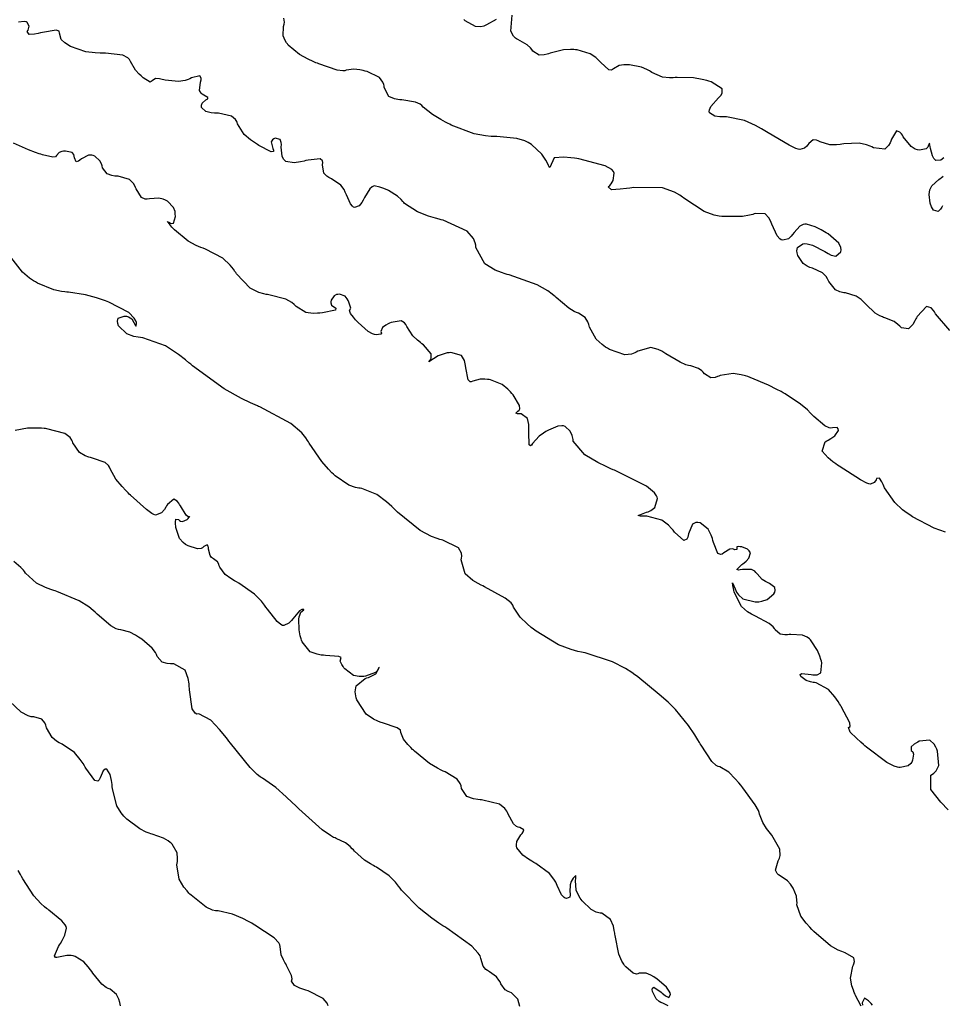
# Model space of a CAD drawing. Units: inches. Extents: x 268071 to 271153, y 302509 to 304796.
# Drawn here: x 268591 to 268682, y 303470 to 303567 of the extents above; entities that cross this region are included whole.
import ezdxf

# ---------------------------------------------------------------- set-up
doc = ezdxf.new("R2010")
doc.units = ezdxf.units.IN
doc.header["$MEASUREMENT"] = 0

msp = doc.modelspace()

# ---------------------------------------------------------------- linework, layer by layer
for points, elevation in [([(268682.781, 303536.439), (268681.396, 303538.077), (268681.283, 303538.266), (268681.17, 303538.427), (268680.944, 303538.668), (268680.489, 303538.822), (268679.571, 303537.818), (268679.513, 303537.703), (268679.456, 303537.594), (268679.344, 303537.39), (268679.127, 303537.043), (268678.719, 303536.596), (268678.014, 303536.688), (268677.851, 303536.868), (268677.676, 303537.032), (268677.292, 303537.315), (268676.387, 303537.697), (268676.263, 303537.732), (268676.14, 303537.774), (268675.896, 303537.877), (268675.419, 303538.158), (268674.505, 303539.023), (268674.394, 303539.152), (268674.28, 303539.274), (268674.046, 303539.494), (268673.556, 303539.839), (268672.479, 303540.154), (268672.34, 303540.165), (268672.205, 303540.185), (268671.951, 303540.248), (268671.505, 303540.466), (268670.861, 303541.275), (268670.798, 303541.404), (268670.73, 303541.527), (268670.58, 303541.754), (268670.216, 303542.134), (268669.242, 303542.596), (268669.102, 303542.632), (268668.97, 303542.674), (268668.723, 303542.774), (268668.307, 303543.043), (268667.783, 303543.855), (268667.721, 303544.09), (268667.694, 303544.299), (268667.746, 303544.636), (268668.27, 303544.993), (268668.481, 303545.013), (268668.709, 303545), (268669.221, 303544.875), (268670.464, 303544.231), (268670.632, 303544.124), (268670.792, 303544.032), (268671.083, 303543.888), (268671.554, 303543.767), (268672.05, 303544.19), (268672.073, 303544.407), (268672.044, 303544.626), (268671.83, 303545.068), (268670.773, 303545.973), (268670.591, 303546.085), (268670.416, 303546.189), (268670.086, 303546.378), (268669.5, 303546.673), (268668.633, 303546.935), (268668.468, 303546.932), (268668.307, 303546.901), (268667.996, 303546.753), (268667.413, 303546.121), (268667.274, 303545.921), (268667.135, 303545.751), (268666.856, 303545.5), (268666.292, 303545.354), (268666.152, 303545.398), (268666.013, 303545.487), (268665.739, 303545.794), (268665.21, 303546.933), (268665.144, 303547.112), (268665.073, 303547.276), (268664.918, 303547.558), (268664.556, 303547.944), (268663.625, 303547.998), (268663.487, 303547.947), (268663.342, 303547.9), (268663.03, 303547.819), (268662.317, 303547.707), (268660.535, 303547.683), (268660.409, 303547.691), (268660.283, 303547.703), (268660.032, 303547.734), (268659.533, 303547.833), (268658.548, 303548.173), (268656.627, 303549.422), (268656.508, 303549.522), (268656.386, 303549.617), (268656.135, 303549.796), (268655.604, 303550.104), (268654.423, 303550.522), (268651.59, 303550.562), (268651.397, 303550.532), (268651.211, 303550.504), (268650.862, 303550.456), (268650.252, 303550.382), (268649.387, 303550.332), (268649.075, 303550.624), (268649.223, 303550.765), (268649.349, 303550.914), (268649.539, 303551.233), (268649.663, 303551.956), (268649.599, 303552.149), (268649.428, 303552.338), (268648.766, 303552.701), (268646.167, 303553.372), (268645.955, 303553.41), (268645.751, 303553.444), (268645.367, 303553.498), (268644.694, 303553.558), (268643.725, 303553.479), (268643.304, 303552.529), (268643.266, 303552.542), (268643.185, 303552.725), (268643.101, 303552.903), (268642.919, 303553.242), (268642.506, 303553.854), (268641.481, 303554.812), (268641.332, 303554.906), (268641.175, 303554.994), (268640.834, 303555.152), (268640.051, 303555.393), (268638.079, 303555.577), (268637.939, 303555.577), (268637.799, 303555.579), (268637.518, 303555.591), (268636.955, 303555.643), (268635.827, 303555.856), (268633.556, 303556.723), (268633.416, 303556.795), (268633.278, 303556.866), (268633.015, 303557.005), (268632.53, 303557.27), (268631.73, 303557.749), (268630.808, 303558.504), (268630.673, 303558.65), (268630.499, 303558.78), (268630.041, 303558.989), (268628.678, 303559.203), (268628.477, 303559.217), (268628.288, 303559.24), (268627.947, 303559.31), (268627.416, 303559.552), (268626.952, 303560.439), (268626.938, 303560.581), (268626.911, 303560.717), (268626.822, 303560.971), (268626.497, 303561.409), (268625.264, 303562.002), (268625.066, 303562.05), (268624.877, 303562.093), (268624.526, 303562.162), (268623.936, 303562.237), (268623.197, 303562.133), (268623.057, 303562.083), (268622.86, 303562.07), (268622.296, 303562.154), (268620.485, 303562.763), (268620.345, 303562.819), (268620.207, 303562.876), (268619.942, 303562.989), (268619.446, 303563.217), (268618.598, 303563.676), (268617.472, 303564.608), (268617.383, 303564.725), (268617.302, 303564.843), (268617.164, 303565.077), (268616.983, 303565.541), (268617.006, 303566.459), (268617.061, 303566.681), (268617.086, 303566.893), (268617.045, 303567.285)], 112), ([(268638.001, 303567.151), (268637.06, 303566.609), (268636.916, 303566.549), (268636.773, 303566.5), (268636.492, 303566.436), (268635.948, 303566.445), (268634.935, 303567.01), (268634.817, 303567.129)], 111), ([(268682.207, 303553.472), (268681.903, 303553.242), (268681.412, 303553.238), (268681.314, 303553.322), (268681.225, 303553.424), (268681.074, 303553.679), (268680.886, 303554.403), (268680.859, 303554.597), (268680.833, 303554.749), (268680.785, 303554.922), (268680.706, 303554.75), (268680.624, 303554.525), (268680.446, 303554.367), (268679.802, 303554.253), (268679.594, 303554.278), (268679.389, 303554.343), (268678.985, 303554.591), (268678.205, 303555.566), (268678.111, 303555.716), (268678.019, 303555.845), (268677.845, 303556.036), (268677.528, 303556.152), (268677.022, 303555.326), (268676.966, 303555.143), (268676.902, 303554.978), (268676.754, 303554.699), (268676.371, 303554.35), (268675.26, 303554.488), (268675.092, 303554.571), (268674.922, 303554.646), (268674.575, 303554.772), (268673.86, 303554.931), (268672.34, 303554.873), (268672.146, 303554.837), (268671.958, 303554.808), (268671.601, 303554.769), (268670.962, 303554.765), (268669.986, 303555.059), (268669.799, 303555.165), (268669.625, 303555.236), (268669.317, 303555.27), (268668.859, 303554.913), (268668.768, 303554.762), (268668.671, 303554.633), (268668.461, 303554.438), (268667.972, 303554.299), (268667.806, 303554.331), (268667.576, 303554.413), (268666.923, 303554.729), (268664.845, 303555.96), (268664.684, 303556.061), (268664.525, 303556.158), (268664.214, 303556.342), (268663.617, 303556.671), (268662.527, 303557.17), (268660.757, 303557.531), (268660.575, 303557.525), (268660.404, 303557.524), (268660.091, 303557.534), (268659.588, 303557.603), (268659.068, 303557.943), (268659.04, 303558.07), (268659.051, 303558.212), (268659.192, 303558.545), (268659.952, 303559.403), (268660.076, 303559.525), (268660.177, 303559.643), (268660.312, 303559.871), (268660.313, 303560.29), (268659.238, 303560.979), (268659.015, 303561.05), (268658.793, 303561.115), (268658.355, 303561.228), (268657.497, 303561.384), (268655.858, 303561.417), (268655.662, 303561.401), (268655.472, 303561.392), (268655.107, 303561.391), (268654.441, 303561.466), (268653.366, 303561.918), (268653.252, 303561.997), (268653.134, 303562.072), (268652.891, 303562.209), (268652.368, 303562.43), (268651.183, 303562.66), (268651.027, 303562.669), (268650.878, 303562.673), (268650.603, 303562.669), (268650.144, 303562.608), (268649.587, 303562.272), (268649.389, 303562.133), (268649.113, 303562.19), (268648.326, 303562.899), (268648.207, 303563.034), (268648.084, 303563.16), (268647.828, 303563.391), (268647.276, 303563.763), (268646.009, 303564.146), (268645.838, 303564.161), (268645.667, 303564.172), (268645.327, 303564.178), (268644.654, 303564.133), (268643.338, 303563.811), (268643.179, 303563.755), (268643.027, 303563.709), (268642.744, 303563.645), (268642.262, 303563.625), (268641.631, 303564.025), (268641.519, 303564.194), (268641.385, 303564.355), (268641.055, 303564.656), (268640.143, 303565.168), (268640.014, 303565.23), (268639.898, 303565.304), (268639.702, 303565.487), (268639.46, 303565.994), (268639.573, 303567.567)], 111), ([(268682.37, 303516.53), (268681.265, 303516.913), (268679.103, 303518.049), (268678.971, 303518.135), (268678.842, 303518.222), (268678.594, 303518.396), (268678.132, 303518.745), (268677.351, 303519.45), (268676.356, 303520.89), (268676.28, 303521.065), (268676.208, 303521.224), (268676.075, 303521.495), (268675.85, 303521.852), (268675.568, 303521.82), (268675.522, 303521.695), (268675.467, 303521.587), (268675.331, 303521.419), (268674.956, 303521.275), (268674.811, 303521.299), (268674.596, 303521.38), (268673.96, 303521.709), (268671.858, 303523.04), (268671.696, 303523.15), (268671.542, 303523.258), (268671.256, 303523.467), (268670.777, 303523.858), (268670.187, 303524.532), (268670.484, 303525.452), (268670.64, 303525.531), (268670.785, 303525.608), (268671.046, 303525.759), (268671.452, 303526.044), (268671.792, 303526.552), (268671.765, 303526.744), (268671.66, 303526.854), (268671.213, 303526.829), (268671.052, 303526.805), (268670.871, 303526.828), (268670.45, 303527.016), (268669.369, 303527.96), (268669.213, 303528.124), (268669.054, 303528.284), (268668.727, 303528.595), (268668.042, 303529.178), (268666.542, 303530.188), (268666.343, 303530.3), (268666.141, 303530.411), (268665.731, 303530.628), (268664.883, 303531.043), (268663.081, 303531.796), (268662.849, 303531.88), (268662.624, 303531.953), (268662.193, 303532.072), (268661.403, 303532.196), (268660.119, 303531.991), (268659.986, 303531.932), (268659.857, 303531.882), (268659.614, 303531.811), (268659.185, 303531.78), (268658.556, 303532.164), (268658.431, 303532.326), (268658.293, 303532.469), (268657.981, 303532.702), (268657.21, 303532.95), (268656.981, 303532.992), (268656.73, 303533.064), (268656.161, 303533.302), (268654.753, 303534.15), (268654.556, 303534.279), (268654.363, 303534.393), (268653.985, 303534.577), (268653.269, 303534.763), (268651.99, 303534.412), (268651.841, 303534.315), (268651.689, 303534.232), (268651.374, 303534.109), (268650.702, 303534.032), (268649.188, 303534.56), (268648.99, 303534.683), (268648.802, 303534.808), (268648.457, 303535.064), (268647.886, 303535.598), (268647.231, 303536.755), (268647.187, 303536.902), (268647.141, 303537.042), (268647.037, 303537.298), (268646.788, 303537.713), (268646.123, 303538.158), (268645.919, 303538.224), (268645.695, 303538.326), (268645.185, 303538.64), (268643.922, 303539.707), (268643.831, 303539.792), (268643.736, 303539.875), (268643.537, 303540.039), (268643.097, 303540.356), (268642.051, 303540.941), (268639.293, 303541.92), (268639.096, 303541.975), (268638.905, 303542.031), (268638.541, 303542.15), (268637.887, 303542.41), (268636.869, 303543.028), (268636.001, 303544.643), (268635.978, 303544.872), (268635.931, 303545.094), (268635.764, 303545.511), (268635.145, 303546.248), (268632.756, 303547.326), (268632.561, 303547.376), (268632.371, 303547.427), (268632.006, 303547.529), (268631.336, 303547.733), (268630.23, 303548.144), (268628.962, 303548.971), (268628.881, 303549.073), (268628.798, 303549.173), (268628.623, 303549.363), (268628.243, 303549.709), (268627.361, 303550.259), (268627.242, 303550.314), (268627.128, 303550.366), (268626.913, 303550.458), (268626.531, 303550.6), (268625.968, 303550.71), (268625.746, 303550.636), (268625.511, 303550.421), (268625.002, 303549.569), (268624.936, 303549.432), (268624.87, 303549.305), (268624.74, 303549.081), (268624.49, 303548.751), (268624.026, 303548.57), (268623.917, 303548.619), (268623.81, 303548.699), (268623.602, 303548.952), (268623.211, 303549.828), (268623.162, 303549.965), (268623.106, 303550.098), (268622.979, 303550.347), (268622.656, 303550.783), (268621.74, 303551.407), (268621.608, 303551.466), (268621.486, 303551.529), (268621.274, 303551.666), (268620.973, 303551.985), (268620.866, 303552.801), (268620.892, 303553.013), (268620.859, 303553.181), (268620.617, 303553.385), (268619.426, 303553.262), (268619.223, 303553.206), (268619.029, 303553.156), (268618.666, 303553.075), (268618.049, 303552.992), (268617.242, 303553.133), (268617.121, 303553.23), (268617.018, 303553.351), (268616.867, 303553.66), (268616.784, 303554.549), (268616.789, 303554.797), (268616.771, 303555.005), (268616.667, 303555.301), (268616.188, 303555.417), (268616.04, 303555.357), (268615.925, 303555.279), (268615.796, 303555.065), (268615.94, 303554.41), (268616.008, 303554.239), (268616.007, 303554.127), (268615.799, 303554.084), (268614.553, 303554.717), (268614.442, 303554.786), (268614.334, 303554.856), (268614.127, 303554.993), (268613.748, 303555.267), (268613.134, 303555.803), (268612.475, 303556.837), (268612.435, 303556.959), (268612.384, 303557.074), (268612.252, 303557.281), (268611.861, 303557.605), (268610.578, 303557.891), (268610.382, 303557.899), (268610.198, 303557.91), (268609.866, 303557.943), (268609.349, 303558.054), (268608.898, 303558.451), (268608.903, 303558.69), (268608.978, 303558.894), (268609.34, 303559.197), (268609.516, 303559.314), (268609.542, 303559.434), (268609.144, 303559.682), (268608.985, 303559.757), (268608.86, 303559.857), (268608.707, 303560.127), (268608.795, 303560.955), (268608.858, 303561.184), (268608.871, 303561.363), (268608.748, 303561.568), (268607.903, 303561.37), (268607.748, 303561.298), (268607.591, 303561.234), (268607.277, 303561.129), (268606.639, 303561.011), (268605.333, 303561.142), (268605.173, 303561.185), (268605.023, 303561.223), (268604.755, 303561.279), (268604.348, 303561.316), (268604.045, 303561.086), (268603.843, 303560.945), (268603.16, 303561.385), (268603.047, 303561.477), (268602.939, 303561.57), (268602.736, 303561.759), (268602.386, 303562.152), (268601.911, 303562.992), (268601.801, 303563.197), (268601.634, 303563.373), (268601.128, 303563.637), (268599.433, 303563.817), (268599.299, 303563.815), (268599.167, 303563.814), (268598.908, 303563.816), (268598.409, 303563.839), (268597.489, 303563.958), (268595.965, 303564.484), (268595.806, 303564.574), (268595.66, 303564.662), (268595.403, 303564.836), (268595.034, 303565.169), (268594.873, 303565.784), (268594.854, 303566.008), (268594.572, 303566.097), (268593.219, 303565.874), (268592.993, 303565.817), (268592.785, 303565.768), (268592.42, 303565.695), (268591.9, 303565.65), (268591.702, 303565.96), (268591.781, 303566.1), (268591.837, 303566.232), (268591.882, 303566.47), (268591.701, 303566.844), (268591.58, 303566.905), (268591.396, 303566.933), (268590.842, 303566.893)], 113), ([(268682.617, 303489.115), (268681.897, 303489.87), (268680.937, 303491.114), (268680.93, 303492.542), (268681.081, 303492.635), (268681.218, 303492.736), (268681.447, 303492.96), (268681.727, 303493.495), (268681.579, 303494.912), (268681.499, 303495.109), (268681.415, 303495.288), (268681.234, 303495.592), (268680.819, 303495.981), (268679.779, 303495.889), (268679.638, 303495.806), (268679.509, 303495.727), (268679.288, 303495.58), (268678.993, 303495.325), (268678.991, 303494.981), (268679.146, 303494.832), (268679.219, 303494.619), (268679.12, 303494.001), (268679.043, 303493.827), (268678.944, 303493.676), (268678.68, 303493.448), (268677.882, 303493.279), (268677.755, 303493.29), (268677.617, 303493.316), (268677.309, 303493.415), (268676.563, 303493.799), (268674.557, 303495.311), (268674.413, 303495.434), (268674.275, 303495.553), (268674.016, 303495.78), (268673.566, 303496.183), (268672.942, 303496.795), (268672.794, 303497.233), (268672.969, 303497.331), (268672.908, 303497.71), (268672.079, 303499.313), (268671.998, 303499.446), (268671.917, 303499.576), (268671.756, 303499.823), (268671.436, 303500.271), (268670.808, 303500.98), (268669.594, 303501.651), (268669.449, 303501.674), (268669.311, 303501.699), (268669.055, 303501.755), (268668.624, 303501.896), (268668.085, 303502.285), (268668.028, 303502.471), (268668.181, 303502.565), (268669.117, 303502.483), (268669.281, 303502.456), (268669.43, 303502.442), (268669.691, 303502.454), (268670.054, 303502.633), (268670.151, 303503.611), (268670.109, 303503.783), (268670.064, 303503.95), (268669.965, 303504.271), (268669.731, 303504.857), (268669.117, 303505.807), (268669.025, 303505.903), (268668.929, 303505.992), (268668.723, 303506.147), (268668.254, 303506.365), (268667.089, 303506.436), (268666.928, 303506.418), (268666.777, 303506.405), (268666.499, 303506.399), (268666.049, 303506.46), (268665.563, 303506.875), (268665.487, 303507.03), (268665.363, 303507.189), (268664.972, 303507.519), (268663.617, 303508.228), (268663.405, 303508.324), (268663.204, 303508.427), (268662.834, 303508.654), (268662.221, 303509.194), (268661.504, 303510.612), (268661.46, 303510.806), (268661.423, 303510.976), (268661.369, 303511.248), (268661.342, 303511.511), (268661.612, 303510.919), (268661.676, 303510.757), (268661.748, 303510.606), (268661.916, 303510.337), (268662.344, 303509.93), (268663.571, 303509.637), (268663.751, 303509.646), (268663.923, 303509.661), (268664.24, 303509.707), (268664.774, 303509.864), (268665.433, 303510.436), (268665.511, 303510.615), (268665.551, 303510.78), (268665.514, 303511.067), (268664.981, 303511.474), (268664.778, 303511.553), (268664.59, 303511.643), (268664.255, 303511.856), (268663.759, 303512.413), (268663.654, 303512.56), (268663.526, 303512.681), (268663.209, 303512.842), (268662.318, 303512.839), (268662.085, 303512.798), (268661.917, 303512.787), (268661.772, 303512.85), (268662.252, 303513.32), (268662.371, 303513.407), (268662.482, 303513.491), (268662.677, 303513.655), (268662.962, 303513.958), (268663.105, 303514.471), (268662.998, 303514.677), (268662.82, 303514.845), (268662.246, 303515.066), (268662.081, 303515.094), (268661.947, 303515.105), (268661.768, 303515.078), (268661.773, 303514.826), (268661.565, 303514.773), (268661.448, 303514.84), (268661.326, 303514.878), (268661.065, 303514.864), (268660.473, 303514.477), (268660.318, 303514.356), (268660.17, 303514.306), (268659.9, 303514.42), (268659.453, 303515.503), (268659.403, 303515.705), (268659.349, 303515.895), (268659.227, 303516.244), (268658.931, 303516.814), (268658.13, 303517.44), (268657.906, 303517.485), (268657.705, 303517.478), (268657.373, 303517.308), (268656.984, 303516.346), (268656.954, 303516.185), (268656.917, 303516.048), (268656.821, 303515.841), (268656.538, 303515.704), (268655.614, 303516.533), (268655.466, 303516.723), (268655.316, 303516.9), (268655.005, 303517.217), (268654.344, 303517.705), (268652.865, 303518.092), (268652.678, 303518.093), (268652.515, 303518.097), (268652.258, 303518.112), (268652.024, 303518.177), (268652.671, 303518.444), (268652.839, 303518.492), (268652.995, 303518.544), (268653.271, 303518.666), (268653.681, 303518.975), (268653.933, 303519.851), (268653.902, 303519.984), (268653.84, 303520.123), (268653.627, 303520.415), (268652.837, 303521.058), (268649.807, 303522.582), (268649.683, 303522.634), (268649.561, 303522.686), (268649.322, 303522.79), (268648.867, 303522.996), (268648.046, 303523.396), (268646.761, 303524.155), (268645.619, 303525.511), (268645.593, 303525.663), (268645.564, 303525.807), (268645.497, 303526.07), (268645.324, 303526.5), (268644.821, 303526.972), (268644.663, 303527.013), (268644.49, 303527.029), (268644.103, 303526.989), (268643.161, 303526.613), (268643.031, 303526.541), (268642.905, 303526.467), (268642.668, 303526.315), (268642.243, 303525.991), (268641.602, 303525.267), (268641.485, 303525.115), (268641.389, 303525.045), (268641.255, 303525.151), (268641.224, 303526.354), (268641.235, 303526.579), (268641.239, 303526.79), (268641.223, 303527.167), (268641.096, 303527.745), (268640.461, 303528.198), (268640.262, 303528.199), (268640.108, 303528.21), (268639.938, 303528.262), (268640.145, 303528.488), (268640.263, 303528.58), (268640.33, 303528.703), (268640.313, 303529.039), (268639.672, 303530.076), (268639.54, 303530.232), (268639.408, 303530.379), (268639.14, 303530.649), (268638.591, 303531.09), (268637.44, 303531.571), (268637.294, 303531.596), (268637.153, 303531.616), (268636.886, 303531.643), (268636.408, 303531.643), (268635.683, 303531.427), (268635.547, 303531.37), (268635.426, 303531.376), (268635.227, 303531.582), (268635.003, 303532.762), (268634.984, 303532.966), (268634.956, 303533.155), (268634.869, 303533.491), (268634.577, 303533.985), (268633.515, 303534.271), (268633.345, 303534.246), (268633.179, 303534.217), (268632.862, 303534.144), (268632.285, 303533.946), (268631.357, 303533.335), (268631.338, 303533.334), (268631.496, 303533.525), (268631.59, 303533.721), (268631.589, 303534.129), (268630.826, 303535.009), (268630.671, 303535.124), (268630.522, 303535.239), (268630.247, 303535.469), (268629.782, 303535.925), (268629.193, 303536.831), (268629.089, 303537.033), (268628.959, 303537.192), (268628.62, 303537.378), (268627.626, 303537.222), (268627.481, 303537.159), (268627.347, 303537.097), (268627.112, 303536.976), (268626.774, 303536.747), (268626.625, 303536.337), (268626.672, 303536.174), (268626.609, 303536.065), (268626.152, 303536.006), (268625.976, 303536.036), (268625.787, 303536.1), (268625.368, 303536.336), (268624.37, 303537.23), (268624.237, 303537.373), (268624.115, 303537.506), (268623.902, 303537.746), (268623.605, 303538.117), (268623.522, 303538.424), (268623.638, 303538.634), (268623.47, 303539.229), (268623.387, 303539.413), (268623.295, 303539.573), (268623.08, 303539.819), (268622.531, 303540.016), (268622.381, 303540.006), (268622.244, 303539.979), (268622.013, 303539.868), (268621.714, 303539.425), (268621.679, 303539.283), (268621.671, 303539.155), (268621.73, 303538.938), (268622.158, 303538.658), (268622.145, 303538.455), (268620.84, 303538.195), (268620.601, 303538.164), (268620.372, 303538.142), (268619.945, 303538.126), (268619.213, 303538.204), (268618.237, 303538.804), (268618.15, 303538.913), (268618.052, 303539.018), (268617.824, 303539.212), (268617.238, 303539.541), (268615.542, 303539.959), (268615.416, 303539.977), (268615.29, 303539.998), (268615.046, 303540.048), (268614.577, 303540.186), (268613.724, 303540.61), (268612.356, 303542.043), (268612.284, 303542.156), (268612.21, 303542.266), (268612.058, 303542.48), (268611.736, 303542.88), (268611.02, 303543.565), (268609.298, 303544.48), (268609.061, 303544.559), (268608.831, 303544.643), (268608.388, 303544.827), (268607.575, 303545.256), (268606.235, 303546.362), (268606.098, 303546.514), (268605.975, 303546.652), (268605.771, 303546.888), (268605.525, 303547.194), (268605.69, 303547.148), (268605.832, 303547.05), (268605.956, 303547), (268606.151, 303547.043), (268606.327, 303547.697), (268606.322, 303547.947), (268606.291, 303548.179), (268606.148, 303548.59), (268605.545, 303549.2), (268605.339, 303549.306), (268605.129, 303549.391), (268604.696, 303549.493), (268603.78, 303549.436), (268603.551, 303549.401), (268603.34, 303549.411), (268602.97, 303549.567), (268602.44, 303550.425), (268602.388, 303550.573), (268602.328, 303550.712), (268602.184, 303550.961), (268601.804, 303551.348), (268600.671, 303551.672), (268600.503, 303551.678), (268600.345, 303551.69), (268600.057, 303551.733), (268599.597, 303551.892), (268599.139, 303552.503), (268599.095, 303552.698), (268599.035, 303552.878), (268598.873, 303553.193), (268598.375, 303553.648), (268598.22, 303553.717), (268598.063, 303553.757), (268597.741, 303553.747), (268597.067, 303553.371), (268596.904, 303553.239), (268596.762, 303553.149), (268596.541, 303553.095), (268596.352, 303553.491), (268596.333, 303553.662), (268596.29, 303553.807), (268596.125, 303554.024), (268595.49, 303554.155), (268595.293, 303554.133), (268595.12, 303554.102), (268594.847, 303554.013), (268594.596, 303553.727), (268594.488, 303553.597), (268594.221, 303553.562), (268593.208, 303553.781), (268593.041, 303553.834), (268592.872, 303553.889), (268592.53, 303554.007), (268591.827, 303554.274), (268590.351, 303554.932)], 114), ([(268682.07, 303548.755), (268682.009, 303548.631), (268681.888, 303548.425), (268681.651, 303548.175), (268681.19, 303548.329), (268681.085, 303548.482), (268680.994, 303548.646), (268680.857, 303549.009), (268680.76, 303549.871), (268680.779, 303550.103), (268680.827, 303550.321), (268681.009, 303550.719), (268681.715, 303551.358), (268681.829, 303551.429), (268681.939, 303551.506), (268682.143, 303551.682)], 111), ([(268674.04, 303469.718), (268673.455, 303470.856), (268673.405, 303470.972), (268673.358, 303471.087), (268673.271, 303471.311), (268673.131, 303471.738), (268672.981, 303472.505), (268673.206, 303473.693), (268673.27, 303473.81), (268673.32, 303473.923), (268673.374, 303474.133), (268673.306, 303474.498), (268672.458, 303475), (268672.291, 303475.049), (268672.12, 303475.109), (268671.769, 303475.262), (268671.025, 303475.698), (268669.371, 303477.092), (268669.263, 303477.2), (268669.158, 303477.306), (268668.959, 303477.514), (268668.605, 303477.909), (268668.07, 303478.62), (268667.696, 303479.718), (268667.709, 303479.937), (268667.705, 303480.154), (268667.645, 303480.578), (268667.317, 303481.392), (268667.195, 303481.584), (268667.062, 303481.764), (268666.766, 303482.088), (268666.049, 303482.594), (268665.871, 303482.707), (268665.736, 303482.84), (268665.599, 303483.167), (268665.852, 303484.061), (268665.921, 303484.194), (268665.975, 303484.331), (268666.04, 303484.615), (268666, 303485.222), (268665.237, 303486.598), (268665.089, 303486.78), (268664.951, 303486.955), (268664.703, 303487.284), (268664.318, 303487.858), (268664.001, 303488.671), (268663.972, 303488.841), (268663.893, 303489.056), (268663.583, 303489.622), (268662.358, 303491.297), (268662.257, 303491.422), (268662.159, 303491.543), (268661.967, 303491.774), (268661.606, 303492.189), (268660.976, 303492.828), (268660.086, 303493.35), (268659.916, 303493.387), (268659.728, 303493.49), (268659.3, 303493.894), (268658.232, 303495.493), (268658.156, 303495.626), (268658.08, 303495.756), (268657.928, 303496.014), (268657.62, 303496.511), (268656.994, 303497.436), (268655.699, 303499.012), (268655.529, 303499.188), (268655.351, 303499.367), (268654.971, 303499.735), (268654.11, 303500.512), (268651.993, 303502.228), (268651.844, 303502.341), (268651.694, 303502.451), (268651.391, 303502.665), (268650.774, 303503.061), (268649.498, 303503.734), (268646.774, 303504.603), (268646.598, 303504.638), (268646.423, 303504.676), (268646.078, 303504.757), (268645.408, 303504.943), (268644.146, 303505.414), (268641.938, 303506.745), (268641.814, 303506.843), (268641.695, 303506.941), (268641.466, 303507.13), (268641.05, 303507.49), (268640.385, 303508.134), (268639.727, 303509.121), (268639.636, 303509.324), (268639.468, 303509.541), (268638.9, 303510.017), (268636.84, 303511.14), (268636.676, 303511.217), (268636.518, 303511.295), (268636.219, 303511.451), (268635.693, 303511.769), (268634.929, 303512.422), (268634.546, 303513.8), (268634.584, 303513.974), (268634.602, 303514.142), (268634.576, 303514.455), (268634.283, 303514.996), (268632.728, 303515.736), (268632.591, 303515.769), (268632.453, 303515.807), (268632.177, 303515.891), (268631.623, 303516.101), (268630.508, 303516.687), (268628.249, 303518.518), (268628.107, 303518.658), (268627.968, 303518.794), (268627.695, 303519.051), (268627.175, 303519.515), (268626.232, 303520.235), (268624.738, 303520.844), (268624.584, 303520.855), (268624.428, 303520.875), (268624.112, 303520.942), (268623.466, 303521.182), (268622.114, 303522.088), (268621.94, 303522.24), (268621.769, 303522.399), (268621.431, 303522.737), (268620.775, 303523.493), (268619.545, 303525.329), (268619.469, 303525.457), (268619.388, 303525.583), (268619.211, 303525.834), (268618.798, 303526.321), (268617.735, 303527.247), (268614.656, 303528.896), (268614.54, 303528.943), (268614.425, 303528.992), (268614.195, 303529.089), (268613.74, 303529.291), (268612.85, 303529.718), (268611.143, 303530.668), (268608.029, 303532.953), (268607.848, 303533.109), (268607.668, 303533.261), (268607.315, 303533.552), (268606.629, 303534.078), (268605.344, 303534.911), (268603.119, 303535.704), (268602.875, 303535.733), (268602.645, 303535.768), (268602.221, 303535.858), (268601.523, 303536.111), (268600.727, 303536.912), (268600.649, 303537.145), (268600.613, 303537.346), (268600.665, 303537.65), (268601.271, 303537.868), (268601.495, 303537.843), (268601.696, 303537.79), (268602.032, 303537.6), (268602.435, 303536.882), (268602.503, 303537.096), (268602.474, 303537.24), (268602.425, 303537.383), (268602.272, 303537.664), (268601.736, 303538.209), (268599.75, 303539.235), (268599.589, 303539.295), (268599.43, 303539.353), (268599.12, 303539.465), (268598.528, 303539.665), (268597.458, 303539.974), (268595.776, 303540.229), (268595.602, 303540.234), (268595.426, 303540.246), (268595.068, 303540.289), (268594.323, 303540.458), (268592.721, 303541.118), (268592.514, 303541.23), (268592.312, 303541.349), (268591.926, 303541.605), (268591.22, 303542.192), (268590.073, 303543.662)], 115), ([(268654.979, 303469.752), (268654.455, 303470.016), (268654.265, 303470.097), (268654.093, 303470.196), (268653.805, 303470.449), (268653.451, 303471.174), (268653.419, 303471.364), (268653.426, 303471.498), (268653.556, 303471.597), (268654.283, 303471.12), (268654.408, 303471.011), (268654.524, 303470.914), (268654.731, 303470.757), (268655.036, 303470.595), (268655.22, 303470.869), (268655.177, 303471.04), (268655.098, 303471.218), (268654.831, 303471.593), (268653.866, 303472.418), (268653.712, 303472.522), (268653.564, 303472.618), (268653.286, 303472.78), (268652.801, 303472.994), (268652.116, 303472.973), (268651.987, 303472.913), (268651.847, 303472.894), (268651.536, 303472.976), (268650.789, 303473.623), (268650.688, 303473.749), (268650.591, 303473.883), (268650.412, 303474.179), (268650.111, 303474.875), (268649.738, 303476.692), (268649.723, 303476.821), (268649.707, 303476.947), (268649.669, 303477.186), (268649.573, 303477.617), (268649.298, 303478.293), (268648.42, 303478.899), (268648.284, 303478.916), (268648.15, 303478.942), (268647.887, 303479.016), (268647.387, 303479.26), (268646.483, 303480.128), (268646.382, 303480.268), (268646.289, 303480.405), (268646.126, 303480.674), (268645.898, 303481.189), (268645.823, 303482.129), (268645.859, 303482.324), (268645.876, 303482.473), (268645.855, 303482.627), (268645.589, 303482.365), (268645.493, 303482.204), (268645.415, 303482.041), (268645.307, 303481.708), (268645.291, 303481.019), (268645.311, 303480.855), (268645.313, 303480.714), (268645.261, 303480.502), (268644.937, 303480.36), (268644.819, 303480.39), (268644.702, 303480.457), (268644.469, 303480.705), (268644.011, 303481.65), (268643.95, 303481.805), (268643.879, 303481.956), (268643.71, 303482.252), (268643.261, 303482.812), (268641.92, 303483.808), (268641.721, 303483.921), (268641.533, 303484.032), (268641.189, 303484.246), (268640.635, 303484.65), (268640.057, 303485.351), (268640.014, 303485.509), (268639.997, 303485.668), (268640.041, 303485.988), (268640.439, 303486.636), (268640.57, 303486.79), (268640.66, 303486.927), (268640.718, 303487.146), (268640.341, 303487.369), (268640.169, 303487.408), (268640.005, 303487.482), (268639.702, 303487.74), (268639.192, 303488.691), (268639.13, 303488.842), (268639.056, 303488.985), (268638.868, 303489.243), (268638.341, 303489.658), (268636.678, 303490.076), (268636.55, 303490.085), (268636.427, 303490.097), (268636.192, 303490.125), (268635.77, 303490.201), (268635.116, 303490.434), (268634.572, 303491.224), (268634.539, 303491.47), (268634.459, 303491.704), (268634.154, 303492.135), (268632.971, 303492.855), (268632.776, 303492.936), (268632.581, 303493.024), (268632.194, 303493.217), (268631.427, 303493.681), (268629.923, 303494.909), (268629.832, 303494.998), (268629.744, 303495.084), (268629.578, 303495.251), (268629.284, 303495.561), (268628.851, 303496.085), (268628.601, 303496.752), (268628.548, 303496.967), (268628.226, 303497.198), (268626.78, 303497.711), (268626.657, 303497.746), (268626.537, 303497.784), (268626.306, 303497.866), (268625.877, 303498.057), (268625.153, 303498.55), (268624.239, 303499.972), (268624.177, 303500.181), (268624.13, 303500.38), (268624.081, 303500.747), (268624.167, 303501.357), (268625.065, 303502.081), (268625.233, 303502.132), (268625.39, 303502.185), (268625.671, 303502.296), (268626.104, 303502.547), (268626.451, 303503.154), (268626.426, 303503.199), (268626.399, 303503.047), (268626.332, 303502.906), (268626.077, 303502.661), (268625.084, 303502.312), (268624.922, 303502.285), (268624.765, 303502.267), (268624.464, 303502.261), (268623.918, 303502.364), (268623.051, 303503.03), (268622.966, 303503.148), (268622.889, 303503.26), (268622.759, 303503.464), (268622.601, 303503.793), (268622.685, 303504.14), (268622.48, 303504.262), (268621.164, 303504.354), (268620.936, 303504.368), (268620.719, 303504.392), (268620.318, 303504.466), (268619.649, 303504.727), (268618.845, 303505.692), (268618.792, 303505.849), (268618.742, 303506.003), (268618.658, 303506.305), (268618.542, 303506.882), (268618.529, 303507.926), (268618.565, 303508.153), (268618.609, 303508.348), (268618.716, 303508.643), (268619.016, 303508.853), (268619.003, 303508.898), (268618.807, 303508.886), (268618.587, 303508.758), (268618.078, 303508.159), (268617.94, 303507.965), (268617.804, 303507.795), (268617.537, 303507.532), (268617.026, 303507.306), (268616.892, 303507.326), (268616.739, 303507.398), (268616.375, 303507.7), (268615.412, 303508.932), (268615.27, 303509.136), (268615.123, 303509.334), (268614.815, 303509.712), (268614.144, 303510.401), (268612.576, 303511.505), (268612.367, 303511.62), (268612.171, 303511.732), (268611.815, 303511.949), (268611.249, 303512.357), (268610.703, 303513.066), (268610.659, 303513.219), (268610.607, 303513.358), (268610.474, 303513.593), (268610.097, 303513.894), (268609.898, 303514.023), (268609.749, 303514.224), (268609.605, 303514.835), (268609.589, 303515.004), (268609.56, 303515.134), (268609.464, 303515.278), (268609.121, 303515.099), (268609, 303514.993), (268608.859, 303514.92), (268608.515, 303514.873), (268607.579, 303515.173), (268607.446, 303515.246), (268607.32, 303515.324), (268607.091, 303515.498), (268606.728, 303515.908), (268606.372, 303516.988), (268606.36, 303517.137), (268606.352, 303517.274), (268606.348, 303517.507), (268606.386, 303517.814), (268606.644, 303517.792), (268606.74, 303517.694), (268606.838, 303517.624), (268607.042, 303517.567), (268607.477, 303517.787), (268607.58, 303517.887), (268607.662, 303517.968), (268607.766, 303518.07), (268607.728, 303518.035), (268607.596, 303518.029), (268607.403, 303518.207), (268606.834, 303519.114), (268606.748, 303519.264), (268606.662, 303519.395), (268606.494, 303519.601), (268606.164, 303519.785), (268605.539, 303519.249), (268605.463, 303519.112), (268605.388, 303518.984), (268605.239, 303518.757), (268604.944, 303518.422), (268604.367, 303518.218), (268604.204, 303518.272), (268604, 303518.381), (268603.465, 303518.762), (268601.897, 303520.181), (268601.78, 303520.295), (268601.667, 303520.408), (268601.45, 303520.627), (268601.058, 303521.038), (268600.442, 303521.756), (268599.877, 303522.774), (268599.824, 303522.952), (268599.725, 303523.118), (268599.387, 303523.412), (268598.152, 303523.849), (268597.956, 303523.894), (268597.77, 303523.946), (268597.428, 303524.069), (268596.864, 303524.391), (268596.213, 303525.344), (268596.164, 303525.485), (268596.1, 303525.619), (268595.927, 303525.865), (268595.404, 303526.27), (268593.644, 303526.733), (268593.506, 303526.746), (268593.37, 303526.759), (268593.106, 303526.78), (268592.609, 303526.808), (268591.739, 303526.806), (268590.493, 303526.564)], 116), ([(268640.339, 303469.693), (268640.125, 303470.411), (268639.526, 303471.06), (268639.354, 303471.101), (268639.193, 303471.163), (268638.906, 303471.345), (268638.475, 303471.947), (268638.383, 303472.132), (268638.277, 303472.306), (268638.023, 303472.621), (268637.344, 303473.123), (268637.157, 303473.234), (268636.993, 303473.361), (268636.731, 303473.662), (268636.476, 303474.448), (268636.454, 303474.567), (268636.408, 303474.694), (268636.239, 303474.975), (268635.604, 303475.646), (268633.137, 303477.418), (268632.935, 303477.547), (268632.737, 303477.674), (268632.353, 303477.928), (268631.634, 303478.426), (268630.388, 303479.389), (268628.669, 303481.181), (268628.594, 303481.287), (268628.518, 303481.39), (268628.367, 303481.59), (268628.063, 303481.962), (268627.448, 303482.602), (268626.193, 303483.458), (268626.036, 303483.532), (268625.881, 303483.608), (268625.58, 303483.772), (268625.014, 303484.139), (268624.022, 303485.035), (268623.909, 303485.157), (268623.797, 303485.274), (268623.571, 303485.49), (268623.12, 303485.851), (268622.212, 303486.291), (268622.091, 303486.333), (268621.956, 303486.392), (268621.641, 303486.569), (268620.836, 303487.149), (268618.527, 303489.214), (268618.355, 303489.379), (268618.187, 303489.539), (268617.863, 303489.846), (268617.26, 303490.405), (268616.237, 303491.307), (268614.92, 303492.247), (268614.81, 303492.303), (268614.689, 303492.38), (268614.411, 303492.599), (268613.715, 303493.292), (268611.764, 303495.704), (268611.62, 303495.894), (268611.479, 303496.078), (268611.207, 303496.426), (268610.696, 303497.044), (268609.818, 303497.971), (268608.632, 303498.583), (268608.441, 303498.573), (268608.272, 303498.651), (268608, 303499.07), (268607.719, 303500.959), (268607.711, 303501.118), (268607.701, 303501.272), (268607.672, 303501.566), (268607.583, 303502.091), (268607.28, 303502.896), (268606.171, 303503.526), (268605.996, 303503.526), (268605.83, 303503.532), (268605.527, 303503.562), (268605.038, 303503.697), (268604.522, 303504.26), (268604.454, 303504.452), (268604.351, 303504.65), (268604.042, 303505.062), (268603.015, 303505.951), (268602.855, 303506.064), (268602.698, 303506.17), (268602.397, 303506.36), (268601.844, 303506.652), (268600.931, 303506.884), (268600.723, 303506.908), (268600.492, 303506.98), (268599.959, 303507.269), (268598.61, 303508.426), (268598.513, 303508.521), (268598.414, 303508.615), (268598.211, 303508.799), (268597.784, 303509.145), (268596.843, 303509.761), (268594.619, 303510.682), (268594.467, 303510.727), (268594.319, 303510.773), (268594.034, 303510.866), (268593.506, 303511.063), (268592.62, 303511.492), (268591.533, 303512.493), (268591.445, 303512.631), (268591.341, 303512.769), (268591.082, 303513.049), (268590.363, 303513.62)], 117), ([(268621.419, 303469.76), (268621.305, 303470.021), (268620.91, 303470.492), (268619.446, 303471.229), (268619.215, 303471.303), (268619.002, 303471.375), (268618.626, 303471.514), (268618.077, 303471.77), (268617.795, 303472.191), (268617.863, 303472.424), (268617.804, 303472.762), (268617.309, 303473.749), (268617.219, 303473.896), (268617.135, 303474.039), (268616.988, 303474.313), (268616.773, 303474.811), (268616.661, 303475.605), (268616.644, 303475.783), (268616.543, 303475.986), (268616.09, 303476.467), (268614.177, 303477.733), (268614.017, 303477.823), (268613.86, 303477.91), (268613.555, 303478.076), (268612.982, 303478.371), (268611.981, 303478.818), (268610.561, 303479.14), (268610.429, 303479.139), (268610.293, 303479.151), (268610.005, 303479.215), (268609.371, 303479.5), (268607.87, 303480.699), (268607.768, 303480.8), (268607.67, 303480.9), (268607.485, 303481.099), (268607.161, 303481.492), (268606.692, 303482.252), (268606.475, 303483.677), (268606.504, 303483.844), (268606.525, 303484.006), (268606.545, 303484.315), (268606.49, 303484.869), (268606.009, 303485.725), (268605.915, 303485.81), (268605.818, 303485.891), (268605.612, 303486.045), (268605.154, 303486.317), (268604.051, 303486.717), (268603.897, 303486.759), (268603.743, 303486.807), (268603.434, 303486.923), (268602.81, 303487.236), (268601.544, 303488.182), (268601.388, 303488.33), (268601.242, 303488.483), (268600.975, 303488.805), (268600.546, 303489.514), (268600.111, 303491.187), (268600.091, 303491.411), (268600.069, 303491.621), (268600.02, 303492.001), (268599.9, 303492.596), (268599.574, 303493.135), (268599.387, 303493.119), (268599.21, 303492.969), (268598.886, 303492.261), (268598.797, 303492.063), (268598.684, 303491.955), (268598.384, 303492.012), (268597.489, 303493.217), (268597.421, 303493.336), (268597.352, 303493.453), (268597.214, 303493.677), (268596.934, 303494.091), (268596.359, 303494.782), (268595.153, 303495.61), (268595.002, 303495.67), (268594.857, 303495.736), (268594.591, 303495.883), (268594.147, 303496.242), (268593.616, 303497.218), (268593.577, 303497.356), (268593.532, 303497.485), (268593.426, 303497.715), (268593.15, 303498.059), (268592.34, 303498.287), (268592.213, 303498.286), (268592.079, 303498.303), (268591.786, 303498.388), (268591.107, 303498.767), (268589.374, 303500.363)], 118), ([(268600.902, 303469.766), (268600.868, 303469.94), (268600.829, 303470.105), (268600.741, 303470.405), (268600.516, 303470.892), (268599.872, 303471.403), (268599.677, 303471.472), (268599.477, 303471.579), (268599.064, 303471.903), (268598.181, 303472.996), (268598.066, 303473.165), (268597.952, 303473.326), (268597.727, 303473.619), (268597.287, 303474.1), (268596.444, 303474.631), (268596.24, 303474.684), (268596.035, 303474.72), (268595.624, 303474.741), (268594.794, 303474.582), (268594.611, 303474.534), (268594.481, 303474.536), (268594.377, 303474.691), (268594.797, 303475.607), (268594.899, 303475.768), (268594.993, 303475.924), (268595.161, 303476.216), (268595.411, 303476.725), (268595.576, 303477.44), (268595.536, 303477.581), (268595.444, 303477.744), (268595.108, 303478.141), (268593.824, 303479.214), (268593.719, 303479.293), (268593.616, 303479.374), (268593.414, 303479.538), (268593.029, 303479.879), (268592.335, 303480.616), (268591.253, 303482.303), (268591.142, 303482.526), (268591.029, 303482.738), (268590.797, 303483.128)], 119), ([(268675.167, 303469.829), (268675.02, 303469.987), (268674.761, 303470.242), (268674.377, 303470.507), (268674.148, 303470.066), (268674.166, 303469.84)], 115)]:
    msp.add_lwpolyline(points, dxfattribs=dict(elevation=elevation))

doc.saveas('drawing.dxf')
